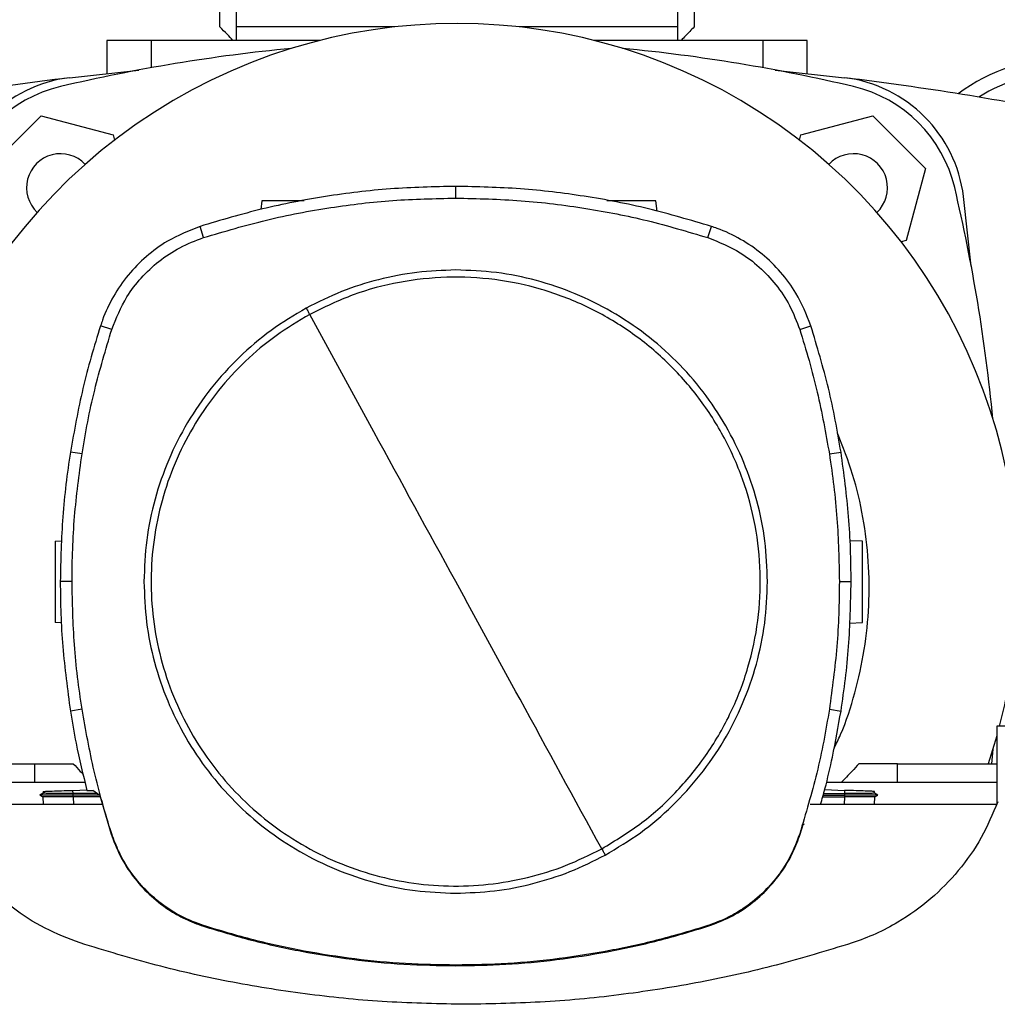
# Model space of a CAD drawing. Extents: x 0.4 to 10.6, y 0.4 to 8.1.
# Drawn here: x 7.6 to 7.9, y 5.4 to 5.7 of the extents above; entities that cross this region are included whole.
import ezdxf

# ---------------------------------------------------------------- set-up
doc = ezdxf.new("R2010")
doc.units = 0
doc.linetypes.add('SLD-SOLID', pattern=[0])
doc.layers.get('0').update_dxf_attribs({"linetype": 'CONTINUOUS'})
doc.styles.add('SLDTEXTSTYLE0', font='TXT', dxfattribs={"width": 0.75})
doc.dimstyles.new('SLDDIMSTYLE2', dxfattribs={"dimtxt": 0.125, "dimasz": 0.13, "dimexe": 0, "dimexo": 0.0625, "dimgap": 0.03125, "dimtad": 0, "dimtih": 1, "dimtoh": 1, "dimdec": 1, "dimlfac": 20, "dimrnd": 1e-09, "dimzin": 12, "dimtxsty": 'SLDTEXTSTYLE0', "dimsah": 1, "dimcen": 0.09, "dimazin": 3, "dimtfac": 1, "dimtdec": 1, "dimtofl": 0, "dimtmove": 0, "dimatfit": 3, "dimtolj": 1, "dimtzin": 12})

# ---------------------------------------------------------------- blocks, each defined once
blk = doc.blocks.new('_D_9')
at = {"color": 7, "linetype": 'SLD-SOLID'}
for p, q in [((6.239952449208989, 6.314277329319119), (6.239952449208989, 7.071118698384956)), ((8.460677558638762, 5.541664866932499), (8.46067755863876, 7.071118698384957)), ((6.239952449208989, 6.946118698384956), (7.188683054443282, 6.946118698384956)), ((8.46067755863876, 6.946118698384957), (7.511946953404467, 6.946118698384956))]:
    blk.add_line(p, q, dxfattribs=at)
for points in [[(6.239952449208989, 6.946118698384956), (6.369952449208989, 6.926118698384957), (6.369952449208989, 6.966118698384956)], [(8.46067755863876, 6.946118698384957), (8.33067755863876, 6.966118698384957), (8.33067755863876, 6.926118698384958)]]:
    blk.add_solid(points, dxfattribs=at)
at = {"color": 7, "linetype": 'SLD-SOLID', "insert": (7.188683054443282, 7.008033426623129), "char_height": 0.125, "attachment_point": 1, "style": 'SLDTEXTSTYLE0'}
blk.add_mtext('44.4', dxfattribs=at)

msp = doc.modelspace()

# ---------------------------------------------------------------- linework, layer by layer
at = {"color": 7, "linetype": 'SLD-SOLID'}
for p, q in [((7.706730480517124, 5.694592294407854), (7.706730480517124, 5.804828503616425)), ((7.711409144468799, 5.804828503616425), (7.711409144468799, 5.694592294407854)), ((7.839361895681031, 5.694592294407854), (7.839361895681031, 5.804828503616425)), ((7.844040559632706, 5.804828503616425), (7.844040559632706, 5.694592294407854)), ((7.757383914530998, 5.694592294407854), (7.711409144468799, 5.694592294407854)), ((7.839361895681031, 5.694592294407854), (7.793387125618832, 5.694592294407854)), ((7.674007567201677, 5.690655278555263), (7.674007567201677, 5.681124357990605)), ((7.686868457298244, 5.690655278555263), (7.674007567201677, 5.690655278555263)), ((7.735643474178421, 5.690655278555263), (7.686868457298244, 5.690655278555263)), ((7.863902582851586, 5.690655278555263), (7.81512756597141, 5.690655278555263)), ((7.876763472948152, 5.690655278555263), (7.863902582851586, 5.690655278555263)), ((7.876763472948152, 5.681124357990605), (7.876763472948152, 5.690655278555263)), ((7.663155869894744, 5.679856703301326), (7.683277563447223, 5.682102217360955)), ((7.867493476702607, 5.682102217360955), (7.887615170255087, 5.679856703301326)), ((7.63969224628186, 5.653599111964596), (7.654961375224913, 5.668868240907648)), ((7.654961375224913, 5.668868240907648), (7.675819392937979, 5.663279352137635)), ((7.874951647211851, 5.663279352137635), (7.895809664924918, 5.668868240907648)), ((7.895809664924918, 5.668868240907648), (7.91107879386797, 5.653599111964596)), ((7.675819392937979, 5.663279352137635), (7.676216224353748, 5.661798358579532)), ((7.874554815796081, 5.661798358579532), (7.874951647211851, 5.663279352137635)), ((7.91107879386797, 5.653599111964596), (7.905489905097957, 5.632741094251529)), ((7.77499923303994, 5.644982368839281), (7.77499923303994, 5.648388992819003)), ((7.718893271011531, 5.64422944220382), (7.718537711118988, 5.641699486096756)), ((7.833340964902004, 5.641167715573148), (7.832910668206162, 5.64422944220382)), ((7.924312770321278, 5.625282923742284), (7.922067256261649, 5.645404617294764)), ((7.702009870383348, 5.63354803026307), (7.700966657101304, 5.636790983466863)), ((7.84798859735797, 5.63354803026307), (7.849031810640015, 5.636790983466863)), ((7.905489905097957, 5.632741094251529), (7.904005772909446, 5.632343419512169)), ((7.675386613937479, 5.606947448221929), (7.672144555390015, 5.607993418805455)), ((7.874611846470592, 5.606947448221929), (7.877853912351303, 5.607993418805455)), ((7.666781875340154, 5.570862489745116), (7.663416669548631, 5.57139207129401)), ((7.883216592401165, 5.570862489745116), (7.886581798192688, 5.57139207129401)), ((7.658972838217483, 5.545607398410752), (7.660942028135899, 5.545676164116365)), ((7.892831104666833, 5.545607398410752), (7.889189626066838, 5.545734561525086)), ((7.663887779439662, 5.533878836321978), (7.660481162793189, 5.533878836321978)), ((7.886110688301656, 5.533878836321978), (7.88951730494813, 5.533878836321978)), ((7.660814832938603, 5.521921026454409), (7.658972838217483, 5.521985350961327)), ((7.889047522375098, 5.52185322507099), (7.892831104666833, 5.521985350961327)), ((7.666781875340154, 5.496895182555094), (7.663416669548631, 5.496365601006198)), ((7.883216592401165, 5.496895182555094), (7.886581798192688, 5.496365601006198)), ((7.931711578182952, 5.49203525169743), (7.931711578182952, 5.469355728359885)), ((7.950475190757432, 5.49203525169743), (7.931711578182952, 5.49203525169743)), ((7.931711578182952, 5.48918657427226), (7.929209429754652, 5.481110056906211)), ((7.930571698017611, 5.485321651586844), (7.930148950901223, 5.481110056906211)), ((7.62431726922824, 5.481110056906211), (7.65312199847355, 5.481110056906211)), ((7.65312199847355, 5.475647457677291), (7.65312199847355, 5.481110056906211)), ((7.65312199847355, 5.481110056906211), (7.66426794971457, 5.481110056906211)), ((7.90290685627089, 5.481110056906211), (7.891760897696622, 5.481110056906211)), ((7.90290685627089, 5.475647457677291), (7.90290685627089, 5.481110056906211)), ((7.90290685627089, 5.481110056906211), (7.931711578182952, 5.481110056906211)), ((7.666493158008774, 5.475647457677291), (7.62431726922824, 5.475647457677291)), ((7.667671515729618, 5.475647457677291), (7.666493158008774, 5.475647457677291)), ((7.890160071522836, 5.475647457677291), (7.882355229018375, 5.475647457677291)), ((7.931711578182952, 5.475647457677291), (7.890160071522836, 5.475647457677291)), ((7.655524524719362, 5.472542046884596), (7.654602596036227, 5.472009829032821)), ((7.654602632702471, 5.472010085696522), (7.655458510815293, 5.471516000737568)), ((7.65460289669942, 5.472009953698048), (7.655522632741217, 5.472540987230169)), ((7.655446535620299, 5.471522901324517), (7.65552283073893, 5.469338150562946)), ((7.655503140966388, 5.473098548789171), (7.655522618074721, 5.472540943230677)), ((7.655503162966134, 5.473098552455795), (7.655522632741217, 5.472540983563546)), ((7.664170248843218, 5.473401213959423), (7.668152034178628, 5.473540259686488)), ((7.66420173047954, 5.472499737706688), (7.664170248843218, 5.473401213959423)), ((7.664172236153594, 5.472009957364671), (7.66420173047954, 5.472499737706688)), ((7.671748559964588, 5.472009957364671), (7.664172236153594, 5.472009957364671)), ((7.664201686480049, 5.471522798659038), (7.664172236153594, 5.472009957364671)), ((7.664201686480049, 5.471522798659038), (7.664218105623706, 5.471522805992286)), ((7.671118531242735, 5.4724820169114), (7.66420173047954, 5.472499737706688)), ((7.672018438180266, 5.471522805992286), (7.664218105623706, 5.471522805992286)), ((7.668184065808596, 5.473399776642694), (7.669893666059148, 5.473399776642694)), ((7.671910096765168, 5.47188891842959), (7.669893666059148, 5.473399776642694)), ((7.671910096765168, 5.47188891842959), (7.675205717360545, 5.460751862419145)), ((7.881283863394883, 5.471522805992286), (7.887585837260611, 5.471522805992286)), ((7.881419059166423, 5.472009957364671), (7.887631721397218, 5.472009957364671)), ((7.881556029584129, 5.472503492329981), (7.887602212404777, 5.472499741373311)), ((7.881861114726426, 5.473602793964087), (7.887633694041098, 5.473401210292799)), ((7.887602256404268, 5.471522798659038), (7.887585837260611, 5.471522805992286)), ((7.887633686707849, 5.473401213959423), (7.887602212404777, 5.472499737706688)), ((7.887602212404777, 5.472499737706688), (7.887631721397218, 5.472009961031295)), ((7.887631721397218, 5.472009946364799), (7.887602256404268, 5.471522798659038)), ((7.897206641453592, 5.472006745401776), (7.896275553542933, 5.472544254192429)), ((7.896281112145386, 5.469338150562946), (7.896357399930769, 5.471522901324517)), ((7.896281302809849, 5.472540935897429), (7.896300772584933, 5.473098552455795)), ((7.896281324809595, 5.472540924897555), (7.896300794584679, 5.473098548789171)), ((7.896345417402525, 5.471515993404318), (7.897201112184133, 5.472009975697793)), ((7.672664908045523, 5.469338150562946), (7.624323957150981, 5.469338150562946)), ((7.931704890260211, 5.469338150562946), (7.877661627239265, 5.469338150562946)), ((7.874792743047525, 5.460751862419145), (7.875671251565588, 5.46353298962466)), ((7.875671251565588, 5.46353298962466), (7.876015224925311, 5.46374662182343)), ((7.675205717360545, 5.460751862419145), (7.675386613937479, 5.460810227744904)), ((7.874611846470592, 5.460810227744904), (7.874792743047525, 5.460751862419145)), ((7.70195165905581, 5.43402869779409), (7.702009870383348, 5.434209638370516)), ((7.84798859735797, 5.434209638370516), (7.848046808685508, 5.43402869779409)), ((7.77499923303994, 5.422775299794304), (7.77499923303994, 5.422585221990098))]:
    msp.add_line(p, q, dxfattribs=at)
at = {"color": 8, "linetype": 'SLD-SOLID'}
for p, q in [((7.686868457298244, 5.682761359079828), (7.686868457298244, 5.690655278555263)), ((7.863902582851586, 5.690655278555263), (7.863902582851586, 5.682761359079828)), ((7.664218105623706, 5.471522805992286), (7.66429439340909, 5.469338150562946)), ((7.887585837260611, 5.471522805992286), (7.887509549475226, 5.469338150562946))]:
    msp.add_line(p, q, dxfattribs=at)
at = {"color": 7, "linetype": 'SLD-SOLID'}
for centre, radius, start, end in [((7.775385520074915, 5.533191504062059), 0.1624015748031501, 345.3198552549979, 194.6801447450036), ((7.775385520074917, 5.190423693376752), 0.5002315886984717, 95.50115770822853, 103.2719267545635), ((7.775385520074917, 5.190423693376752), 0.500231588698472, 76.72807324543746, 84.4988422917724), ((7.952550874405622, 5.63160016396499), 0.05413385826771686, 90, 126.3164182522947), ((7.775385520074929, 4.765458431681522), 0.9212598425196853, 96.997262839852, 101.2889421334907), ((7.667976012476342, 5.640584474713162), 0.0395669291338618, 96.99729499835509, 173.0027386032976), ((7.882795027673485, 5.640584474713165), 0.03956692913386597, 6.997295367145724, 83.00270534091537), ((7.775385520074929, 4.765458431681522), 0.921259842519685, 78.71105786651142, 83.00273717472126), ((7.952550874405622, 5.63160016396499), 0.04999999999999968, 358.3187987526726, 121.4650807884289), ((7.669584215680135, 5.638976271509371), 0.03937007874015773, 103.2719267545623, 166.7280732454374), ((7.881186824469693, 5.638976271509373), 0.03937007874015687, 13.27192675456262, 76.72807324543864), ((7.66055026525623, 5.648010221933271), 0.009842519685044373, 43.3355993240861, 226.6726521969572), ((7.890220774893592, 5.648010221933278), 0.009842519685046238, 313.3273478030484, 136.664400675917), ((7.432634246337073, 5.533174967114591), 0.5002315886984715, 5.494970340413257, 13.27192675456335)]:
    msp.add_arc(centre, radius, start, end, dxfattribs=at)
for points, knots in [([(7.710501134291543, 5.690655278555263), (7.709965049370617, 5.691229222914494), (7.708875120102515, 5.692396125267028), (7.707453083982746, 5.693852328847643), (7.706730480517124, 5.694592294407854)], [0, 0, 0, 0, 0.491852945521579, 1, 1, 1, 1]), ([(7.711409144468799, 5.694592294407854), (7.711409144468799, 5.693774667188321), (7.711409144468799, 5.692132852558323), (7.711409144468799, 5.691149113463496), (7.711409144468799, 5.690655278555263)], [0, 0, 0, 0, 0.4980021523707046, 0.9999999999999999, 0.9999999999999999, 0.9999999999999999, 0.9999999999999999]), ([(7.839361895681031, 5.690655278555263), (7.839361895681031, 5.691144397323713), (7.839361895681031, 5.692127019565615), (7.839361895681031, 5.693768095164521), (7.839361895681031, 5.694592294407854)], [0, 0, 0, 0, 0.4977688755580416, 1, 1, 1, 1]), ([(7.844040559632706, 5.694592294407854), (7.843193983832522, 5.693723907869157), (7.841770437615282, 5.692263686147731), (7.840702675283342, 5.691119160526307), (7.840269905858287, 5.690655278555263)], [0, 0, 0, 0, 0.5946949877231433, 1, 1, 1, 1]), ([(7.77499923303994, 5.648388992819003), (7.768688327593963, 5.648250211120748), (7.75606651621704, 5.647972647713572), (7.737356204588617, 5.645664506895328), (7.718903725627212, 5.642124836104028), (7.706957624081777, 5.638572486112171), (7.700966657101304, 5.636790983466863)], [0, 0, 0, 0, 0.2516110612078911, 0.5032221417510614, 0.75086602653755, 1, 1, 1, 1]), ([(7.849031810640015, 5.636790983466863), (7.842980815598254, 5.638588833331946), (7.830878826494705, 5.642184532770948), (7.81235904245416, 5.645708863411225), (7.793708125985739, 5.647981865136439), (7.781247988716096, 5.648253012490038), (7.77499923303994, 5.648388992819003)], [0, 0, 0, 0, 0.2516110986511533, 0.5032221565532133, 0.7508660376808434, 1, 1, 1, 1]), ([(7.702009870383348, 5.63354803026307), (7.708061659132606, 5.635343997622003), (7.720165235832178, 5.638935932102772), (7.738519543172657, 5.642395198125694), (7.756822106414952, 5.644592799702483), (7.768928435230975, 5.644852260516282), (7.77499923303994, 5.644982368839281)], [0, 0, 0, 0, 0.2552130971813757, 0.5104261606700491, 0.7544999944824045, 1, 1, 1, 1]), ([(7.731149362428116, 5.64422944220382), (7.730636374765778, 5.64422944220382), (7.729573570635046, 5.64422944220382), (7.727843891148164, 5.64422944220382), (7.726082790112176, 5.64422944220382), (7.724388340416284, 5.64422944220382), (7.72282749592022, 5.64422944220382), (7.721008808179567, 5.64422944220382), (7.719284478924621, 5.64422944220382), (7.719024562937232, 5.64422944220382), (7.718893271011531, 5.64422944220382)], [0, 0, 0, 0, 0.0910775783754654, 0.1886938685290793, 0.286309956061697, 0.3845553821689637, 0.4839522924658619, 0.5848379691556105, 0.7902883040939036, 1, 1, 1, 1]), ([(7.77499923303994, 5.644982368839281), (7.781310320456999, 5.64484159837106), (7.793932496163815, 5.644560057415154), (7.812465372849552, 5.642240656865622), (7.830563156055799, 5.638735869311843), (7.842168847337832, 5.635280665086201), (7.84798859735797, 5.63354803026307)], [0, 0, 0, 0, 0.2552130751907208, 0.5104261856723562, 0.7544999994783949, 1, 1, 1, 1]), ([(7.832910668206162, 5.64422944220382), (7.832779377577125, 5.64422944220382), (7.832519464156721, 5.64422944220382), (7.830795119142443, 5.64422944220382), (7.828976463442001, 5.64422944220382), (7.827415523491086, 5.64422944220382), (7.82572142638741, 5.64422944220382), (7.823959020059807, 5.64422944220382), (7.822190913603151, 5.64422944220382), (7.820514093076601, 5.64422944220382), (7.819362573711088, 5.64422944220382), (7.818859564694934, 5.64422944220382), (7.818798054902941, 5.64422944220382)], [0, 0, 0, 0, 0.1871736050366825, 0.3705438251869853, 0.4605871378453352, 0.5493016844966044, 0.6369884990226585, 0.724113611115776, 0.8112389040538489, 0.8989257185799029, 0.9876402652311722, 1, 1, 1, 1]), ([(7.700966657101304, 5.636790983466863), (7.697733301305552, 5.635510733294238), (7.692156581087358, 5.63330262584395), (7.685306572589537, 5.628196493157114), (7.680006303689595, 5.622816721847983), (7.675727591913168, 5.616582935263772), (7.673319320075416, 5.611486675473907), (7.672332145117728, 5.608551231851256), (7.672144555390015, 5.607993418805455)], [0, 0, 0, 0, 0.2457532283684527, 0.4238621060909066, 0.6019715264861569, 0.7800918469577957, 0.9582115508202574, 1, 1, 1, 1]), ([(7.877853912351303, 5.607993418805455), (7.876570907607554, 5.611225681476492), (7.87435804874107, 5.616800517536339), (7.869246093524914, 5.623646181988348), (7.863861799558449, 5.628941856868558), (7.857624376327188, 5.633215267164567), (7.852526064183524, 5.635619192742176), (7.849589781461488, 5.636603869101775), (7.849031810640015, 5.636790983466863)], [0, 0, 0, 0, 0.2457531871472951, 0.4238621266171389, 0.6019714968064156, 0.7800918397967973, 0.958211674960156, 1, 1, 1, 1]), ([(7.675386613937479, 5.606947448221929), (7.676690165171253, 5.610178420725592), (7.678852972478467, 5.615539139015196), (7.683848225197503, 5.622000048737324), (7.688995724181526, 5.62683868812437), (7.695076780209886, 5.630908845779309), (7.699674248439349, 5.632658940832482), (7.702009870383348, 5.63354803026307)], [0, 0, 0, 0, 0.2664213437003059, 0.4420371167801569, 0.6227457171337036, 0.8083459553056612, 1, 1, 1, 1]), ([(7.84798859735797, 5.63354803026307), (7.85122068247192, 5.632247234860647), (7.856583246824804, 5.6300889999103), (7.863048400372821, 5.625099240222856), (7.867891436197953, 5.619955877328532), (7.871966753890338, 5.613878281206243), (7.873720766969154, 5.609282309105935), (7.874611846470592, 5.606947448221929)], [0, 0, 0, 0, 0.266421462472466, 0.4420373186744879, 0.6227458330754382, 0.8083460955689119, 0.9999999999999999, 0.9999999999999999, 0.9999999999999999, 0.9999999999999999]), ([(7.77499923303994, 5.624161420697984), (7.771236725434797, 5.62402670889478), (7.763711846489047, 5.623757290167151), (7.752612781902071, 5.621551285953202), (7.741814821440332, 5.61816606263188), (7.735081951956314, 5.614794882374627), (7.731715456221886, 5.613109261706801)], [0, 0, 0, 0, 0.2500045287270808, 0.5000000031864626, 0.7499954721411228, 1, 1, 1, 1]), ([(7.865281820251851, 5.533878836321978), (7.865133141055185, 5.537816676406033), (7.864835624118888, 5.545696555660932), (7.862437358393727, 5.55731250855391), (7.85865192983841, 5.56852653184444), (7.853409394511766, 5.57914937307875), (7.846831477215062, 5.588997180015865), (7.839020853708133, 5.597900017774387), (7.830118026865279, 5.605710633180584), (7.820270358064422, 5.612288753020207), (7.809647500605339, 5.617531292512806), (7.79843334548235, 5.621316767152587), (7.786817436916299, 5.623715307265537), (7.778937234501701, 5.624012769061283), (7.77499923303994, 5.624161420697984)], [0, 0, 0, 0, 0.08330166248749182, 0.1666921530896415, 0.2499999820501364, 0.3333011810501729, 0.4166933304487955, 0.5000000048542689, 0.5832999910263751, 0.6666921632801741, 0.7499999798058316, 0.8333011829551829, 0.9166950097652121, 1, 1, 1, 1]), ([(7.817287702683993, 5.456470315879937), (7.821240200686081, 5.458868673850509), (7.829145198993378, 5.463665391189175), (7.839390282850307, 5.473100273019085), (7.848124673173969, 5.483894738127496), (7.855038588343358, 5.495956568256597), (7.859986758915169, 5.508942449568478), (7.862841097626966, 5.52254491062186), (7.863532544271131, 5.536425818001545), (7.862044095827541, 5.550244167466062), (7.858412495426063, 5.563659565054985), (7.852726706711174, 5.576341548827143), (7.845127233121308, 5.587978082882899), (7.835800723250208, 5.598282335946887), (7.824977195968536, 5.607000908274015), (7.812923225484855, 5.613918961015469), (7.799934945994408, 5.618866568431473), (7.786334192224503, 5.621719116351403), (7.772448908722936, 5.622418298158146), (7.758646468426972, 5.620900837184911), (7.745171849748874, 5.617377576029717), (7.736864459780739, 5.613317431982908), (7.732710765057327, 5.611287360086897)], [0, 0, 0, 0, 0.05000006839611767, 0.1000001659272746, 0.1500002579550421, 0.2000001172086631, 0.250000008067805, 0.2999999365242412, 0.3499999191163458, 0.4000000817885394, 0.4500000733191405, 0.4999999961049076, 0.5499999246326789, 0.5999999178691383, 0.6500000740777809, 0.7000000567013989, 0.7499999849861384, 0.7999998810352442, 0.8499997435601534, 0.8999998293189213, 0.9499999177971095, 1, 1, 1, 1]), ([(7.731715456221886, 5.613109261706801), (7.728255118710351, 5.611041362949356), (7.721334471240983, 5.606905581900568), (7.712121267539119, 5.59901555388269), (7.703977093844974, 5.590061771858267), (7.697120438707264, 5.580075870190131), (7.691644239145867, 5.569271091835284), (7.687691087585318, 5.557831233985868), (7.685183972122, 5.545963208681963), (7.684872422797839, 5.537906971583405), (7.684716647489469, 5.533878836321978)], [0, 0, 0, 0, 0.1250010311935567, 0.2500010670387437, 0.3750003164434896, 0.5000000135372018, 0.6249997022217488, 0.7499989946944167, 0.874998978736067, 0.9999999999999999, 0.9999999999999999, 0.9999999999999999, 0.9999999999999999]), ([(7.732710765057327, 5.611287360086897), (7.729402993197566, 5.609314381247484), (7.722787451226282, 5.605368424611425), (7.713951452585642, 5.597871272532933), (7.706108078515028, 5.589374295210389), (7.699457270418338, 5.579902405323097), (7.694095251687625, 5.56964987073771), (7.690118699803479, 5.558783392482107), (7.687593994360979, 5.547491333892665), (7.686565094357271, 5.535966171690023), (7.687049297005731, 5.524405343118039), (7.689038181294566, 5.513006582282154), (7.692497860111425, 5.501964933432304), (7.697369363720054, 5.491469445878471), (7.703568929849451, 5.481699482605445), (7.710990876885673, 5.472822429086093), (7.719508010567984, 5.464990068404869), (7.728974494995208, 5.458336281940768), (7.739228504091362, 5.452975003632139), (7.750094547643416, 5.448998348186255), (7.761386911083194, 5.446473304015643), (7.772911234316299, 5.445445817857271), (7.784475002283424, 5.445924609310169), (7.795862755747117, 5.447933644289416), (7.806945503872819, 5.451318146049846), (7.813840302946221, 5.454752925869793), (7.817287702683993, 5.456470315879937)], [0, 0, 0, 0, 0.04166675061474646, 0.08333347920761162, 0.1250002447548295, 0.1666669042627471, 0.2083334156445036, 0.2500000186243007, 0.2916666312728751, 0.3333332339471163, 0.3750000083447699, 0.4166667816987956, 0.4583333796442433, 0.5000000015411501, 0.5416666089673385, 0.5833332121615563, 0.6249999874552671, 0.6666667664367258, 0.7083333615652748, 0.7499999769796126, 0.791666576022952, 0.833333093559136, 0.8749997607309367, 0.9166665243019017, 0.9583332597207214, 1, 1, 1, 1]), ([(7.731715456221886, 5.613109261706801), (7.731901419044182, 5.612768854207823), (7.732233498217107, 5.612160978723234), (7.732564932473093, 5.611554301036144), (7.732710765057327, 5.611287360086897)], [0, 0, 0, 0, 0.559995439211207, 1, 1, 1, 1]), ([(7.77499923303994, 5.533878836321978), (7.767094901555663, 5.54834761747482), (7.752979753304064, 5.574185222008309), (7.738904169414137, 5.599950403584831), (7.732710761390702, 5.611287360086897)], [0, 0, 0, 0, 0.5599892642559255, 1, 1, 1, 1]), ([(7.672144555390015, 5.607993418805455), (7.671215196154852, 5.604991204553186), (7.669356477341573, 5.59898677494077), (7.666195916193352, 5.586830048198478), (7.664527760889531, 5.57756388857124), (7.663416669548631, 5.57139207129401)], [0, 0, 0, 0, 0.2503410864451174, 0.5006822652713474, 1, 1, 1, 1]), ([(7.666781875340154, 5.570862489745116), (7.66730780137187, 5.573960968728115), (7.668359653273583, 5.58015792574134), (7.670997811695272, 5.592257488837873), (7.673642219483349, 5.60110870629036), (7.675386613937479, 5.606947448221929)], [0, 0, 0, 0, 0.2539239862985334, 0.5078478945161402, 1, 1, 1, 1]), ([(7.874611846470592, 5.606947448221929), (7.875540722501743, 5.603945054597331), (7.877398474239592, 5.597940268396855), (7.880504199599721, 5.585952199586682), (7.882138511851831, 5.57686011762063), (7.883216592401165, 5.570862489745116)], [0, 0, 0, 0, 0.2539240751089623, 0.5078480615236972, 1, 1, 1, 1]), ([(7.886581798192688, 5.57139207129401), (7.886056383926928, 5.574490610099502), (7.885005555420769, 5.580687687560927), (7.882340216607271, 5.592962504068994), (7.879647453797241, 5.601984337162286), (7.877853912351303, 5.607993418805455)], [0, 0, 0, 0, 0.2503411354391537, 0.5006822587951943, 1, 1, 1, 1]), ([(7.884570471427707, 5.485565137440741), (7.885212291861062, 5.486881633261046), (7.887723835258043, 5.492033286609561), (7.890730731202417, 5.501627917387878), (7.893543796406526, 5.514131734721252), (7.894857818744279, 5.526905176293718), (7.894727288001626, 5.539739274480355), (7.893143013914864, 5.55246909971994), (7.890252431028782, 5.564984316464715), (7.887152151168822, 5.572935734503385), (7.885602772835806, 5.576909490222984)], [0, 0, 0, 0, 0.04671105265776952, 0.1827876299534682, 0.3192982090512888, 0.4553749759432429, 0.5914561497556464, 0.7279712894441196, 0.864052469734401, 1, 1, 1, 1]), ([(7.663416669548631, 5.57139207129401), (7.662965017660358, 5.568281891185472), (7.66206171373291, 5.562061529929229), (7.660828187274099, 5.549561273929171), (7.660619896660858, 5.540148380240105), (7.660481162793189, 5.533878836321978)], [0, 0, 0, 0, 0.2503415128595952, 0.5006831093626422, 1, 1, 1, 1]), ([(7.88951730494813, 5.533878836321978), (7.889479665760931, 5.537021414607908), (7.889404387384601, 5.543306571341311), (7.888678430747094, 5.555846546450889), (7.887419992485653, 5.565177262610788), (7.886581798192688, 5.57139207129401)], [0, 0, 0, 0, 0.2503415743563336, 0.5006831615813999, 1, 1, 1, 1]), ([(7.663887779439662, 5.533878836321978), (7.663925941011992, 5.537021435104567), (7.664002264152604, 5.54330663233648), (7.664728593788865, 5.555669149646137), (7.665965771815093, 5.564823698618573), (7.666781875340154, 5.570862489745116)], [0, 0, 0, 0, 0.2539266652857169, 0.5078533036430263, 1, 1, 1, 1]), ([(7.883216592401165, 5.570862489745116), (7.883667743012264, 5.567752208316959), (7.884570044076481, 5.561531646549764), (7.88577557843234, 5.549206628194455), (7.885977494514697, 5.539971067056224), (7.886110688301656, 5.533878836321978)], [0, 0, 0, 0, 0.2539267118110517, 0.5078533347052056, 1, 1, 1, 1]), ([(7.658972838217483, 5.545607398410752), (7.658972838217483, 5.545434108971845), (7.658972838217483, 5.545091051764617), (7.658972838217483, 5.542816195410952), (7.658972838217483, 5.540417013910851), (7.658972838217483, 5.538357660914681), (7.658972838217483, 5.536123076878087), (7.658972838217483, 5.533796430312366), (7.658972838217483, 5.531469777098259), (7.658972838217483, 5.529235260431031), (7.658972838217483, 5.527175949299473), (7.658972838217483, 5.524776346776678), (7.658972838217483, 5.522501354106093), (7.658972838217483, 5.522158525345152), (7.658972838217483, 5.521985350961327)], [0, 0, 0, 0, 0.1292443315340065, 0.2558620981495215, 0.3180354768886163, 0.3792934514824083, 0.4398408390217842, 0.4999994768633539, 0.560157031049725, 0.6207040083362039, 0.6819643112940056, 0.7441378306591417, 0.8707553782884466, 1, 1, 1, 1]), ([(7.892831104666833, 5.521985350961327), (7.892831104666833, 5.522158555762116), (7.892831104666833, 5.522501443396761), (7.892831104666833, 5.5247763628038), (7.892831104666833, 5.5271756819636), (7.892831104666833, 5.529235092728519), (7.892831104666833, 5.531469667827952), (7.892831104666833, 5.533796374575423), (7.892831104666833, 5.536123081371758), (7.892831104666833, 5.538357656481446), (7.892831104666833, 5.540417067003149), (7.892831104666833, 5.54281638559153), (7.892831104666833, 5.545091306232704), (7.892831104666833, 5.545434193701964), (7.892831104666833, 5.545607398410752)], [0, 0, 0, 0, 0.129244274215603, 0.2558604800538922, 0.3180348332529593, 0.3792925652003382, 0.4398402698374519, 0.5000000005225702, 0.5601597312076886, 0.6207074414967723, 0.6819651631470013, 0.7441395074536064, 0.8707557257843969, 0.9999999999999999, 0.9999999999999999, 0.9999999999999999, 0.9999999999999999]), ([(7.660481162793189, 5.533878836321978), (7.660518801974518, 5.530736258226471), (7.660594080337743, 5.524451101988004), (7.661320037132553, 5.511911126779231), (7.662578475278393, 5.502580410302703), (7.663416669548631, 5.496365601006198)], [0, 0, 0, 0, 0.2503415569339127, 0.5006831176479262, 1, 1, 1, 1]), ([(7.666781875340154, 5.496895182555094), (7.666330724714189, 5.500005463981865), (7.66542842353292, 5.506226026348276), (7.664222889514144, 5.518551044849865), (7.664020973300654, 5.527786606090439), (7.663887779439662, 5.533878836321978)], [0, 0, 0, 0, 0.2539267095111431, 0.5078533792521163, 0.9999999999999999, 0.9999999999999999, 0.9999999999999999, 0.9999999999999999]), ([(7.684716647489469, 5.533878836321978), (7.684865327640493, 5.529940996642842), (7.685162846464395, 5.522061118784455), (7.687561097911179, 5.510445162283568), (7.691346540170675, 5.499231142543749), (7.696589072623362, 5.48860829912856), (7.703166989561485, 5.478760492560082), (7.710977615184331, 5.469857657926421), (7.719880440412551, 5.462047044053714), (7.729728107184535, 5.455468920689237), (7.740350966030815, 5.450226385123878), (7.751565120781192, 5.44644090774796), (7.763181029378736, 5.444042370728359), (7.771061231577494, 5.443744902694029), (7.77499923303994, 5.443596247935601)], [0, 0, 0, 0, 0.08330165986982792, 0.1666921354500965, 0.2499999947151588, 0.3333011951315858, 0.4166933459481454, 0.5000000023190214, 0.5832999899074975, 0.6666921420662604, 0.7499999832146169, 0.8333011755307198, 0.9166950037587146, 1, 1, 1, 1]), ([(7.817287702683993, 5.456470315879935), (7.809403160512451, 5.470902870513901), (7.795323352586205, 5.496675780685494), (7.781209485283699, 5.522511044511109), (7.77499923303994, 5.533878836321978)], [0, 0, 0, 0, 0.5599893274711765, 1, 1, 1, 1]), ([(7.818283011519434, 5.454648414260032), (7.821743349125262, 5.456716312948464), (7.828663993821983, 5.460852092089591), (7.837877195924308, 5.468742119834624), (7.846021374550373, 5.477695895169421), (7.852878019054216, 5.487681806699205), (7.858354230024077, 5.498486578138626), (7.862307382373661, 5.509926437678861), (7.86481448420465, 5.521794464899571), (7.865126041128709, 5.529850701117807), (7.865281820251851, 5.533878836321978)], [0, 0, 0, 0, 0.1250010365832948, 0.2500009708468063, 0.3750003047388654, 0.4999999642147868, 0.6249996925661537, 0.7499989904284847, 0.8749989647208388, 0.9999999999999999, 0.9999999999999999, 0.9999999999999999, 0.9999999999999999]), ([(7.886110688301656, 5.533878836321978), (7.886072527529766, 5.530736237373943), (7.885996205989658, 5.524451039780322), (7.885269860617428, 5.512088523498753), (7.884032690610417, 5.502933973901715), (7.883216592401165, 5.496895182555094)], [0, 0, 0, 0, 0.2539266750983643, 0.5078533257584332, 1, 1, 1, 1]), ([(7.886581798192688, 5.496365601006198), (7.887033450080946, 5.499475781114735), (7.887936754008371, 5.505696142370977), (7.889170280478693, 5.518196398485069), (7.889378571084539, 5.527609292289059), (7.88951730494813, 5.533878836321978)], [0, 0, 0, 0, 0.2503415105763241, 0.5006831047960991, 1, 1, 1, 1]), ([(7.663416669548631, 5.496365601006198), (7.66393565698513, 5.493265245108928), (7.665227212886577, 5.485549676919605), (7.667077363441126, 5.477947288391031), (7.668184065808596, 5.473399776642694)], [0, 0, 0, 0, 0.4018311835491939, 1, 1, 1, 1]), ([(7.675386613937479, 5.460810227744904), (7.674457740708903, 5.463812619036426), (7.672599993326381, 5.469817404610549), (7.669494268369778, 5.481805471524813), (7.667859955896929, 5.490897554670258), (7.666781875340154, 5.496895182555094)], [0, 0, 0, 0, 0.2539238672627723, 0.5078479874925727, 1, 1, 1, 1]), ([(7.883216592401165, 5.496895182555094), (7.882690666309832, 5.493796703588822), (7.881638814288883, 5.487599746609055), (7.879000657151116, 5.475500183687594), (7.87635624424835, 5.466648968207213), (7.874611846470592, 5.460810227744904)], [0, 0, 0, 0, 0.2539239968857362, 0.5078479156905427, 1, 1, 1, 1]), ([(7.880677557732311, 5.469338150562946), (7.881106209247872, 5.470851823119433), (7.882391164666694, 5.475389312625883), (7.884485276056517, 5.484381465963623), (7.885804348587597, 5.491921545350661), (7.886581798192688, 5.496365601006198)], [0, 0, 0, 0, 0.1704989609944139, 0.511099473302231, 1, 1, 1, 1]), ([(7.66426794971457, 5.481110056906211), (7.664935987862258, 5.480372033650115), (7.66587936422334, 5.479329827159152), (7.666848749373082, 5.478311868484407), (7.667131678632528, 5.478014762329986)], [0, 0, 0, 0, 0.7081353479348296, 1, 1, 1, 1]), ([(7.891760897696622, 5.481110056906211), (7.891091419831866, 5.480373399196979), (7.889914921357598, 5.479078843071088), (7.888192743561678, 5.477261901834601), (7.887136656716885, 5.47618564382884), (7.886608557216899, 5.475647457677291)], [0, 0, 0, 0, 0.397640302851678, 0.6987881664797214, 1, 1, 1, 1]), ([(7.654608836630802, 5.472009957364671), (7.654607843667931, 5.472009957364671), (7.654605856796061, 5.472009957364671), (7.654603535126915, 5.472009957364671), (7.654603145807069, 5.472009957364671), (7.654602904032669, 5.472009957364671)], [0, 0, 0, 0, 0.2746379183322673, 0.5495375212824805, 1, 1, 1, 1]), ([(7.664172243486843, 5.472009957364671), (7.663402321717843, 5.472009957364671), (7.661571519074519, 5.472009957364671), (7.658917141944632, 5.472009957364671), (7.656583984800273, 5.472009957364671), (7.654918766023839, 5.472009957364671), (7.654749606178886, 5.472009957364671), (7.654662347345974, 5.472009957364671)], [0, 0, 0, 0, 0.146306796827234, 0.3479040094106022, 0.5508502375038473, 0.7683121305252848, 1, 1, 1, 1]), ([(7.664201686480049, 5.47152288665802), (7.663429153924911, 5.47152206396423), (7.661677655504413, 5.471520198739437), (7.65920832614705, 5.471518967135078), (7.657109816085119, 5.471518840689113), (7.655710967347204, 5.471519913169614), (7.655533999099257, 5.471521912961939), (7.655446535620299, 5.471522901324517)], [0, 0, 0, 0, 0.1602184457372382, 0.3632498757201398, 0.5672786964303922, 0.7861350210075417, 1, 1, 1, 1]), ([(7.66420173047954, 5.47249964604108), (7.663598056804052, 5.472501359715403), (7.662037684627879, 5.472505789210741), (7.659694038833671, 5.472514976703523), (7.657502475116693, 5.472526966555312), (7.655988498968844, 5.472537878771134), (7.655519261887604, 5.472541631811261), (7.655527845725259, 5.472540948823781), (7.655528653338334, 5.472540884564689)], [0, 0, 0, 0, 0.1259817595766141, 0.3256369133371832, 0.5270867258903643, 0.7428219034814724, 0.9758033176186812, 1, 1, 1, 1]), ([(7.655527560684289, 5.473099403112634), (7.65553798489955, 5.473099767422532), (7.65557397015138, 5.473101025050383), (7.656486794207527, 5.473132901575637), (7.658599096855089, 5.47320666152622), (7.661333617454073, 5.473302156484475), (7.663292386276655, 5.473370558284694), (7.664170248843218, 5.473401213959423)], [0, 0, 0, 0, 0.1006124038341249, 0.3473223258533523, 0.5910365714562885, 0.816714621514819, 1, 1, 1, 1]), ([(7.896255401775727, 5.472540693900225), (7.896244988595392, 5.472540817092696), (7.896208538444286, 5.472541248313906), (7.895296667589914, 5.472533723326212), (7.893184485376361, 5.47252017955275), (7.890446789445332, 5.472507913343154), (7.888483565587453, 5.472502207551242), (7.887602212404777, 5.47249964604108)], [0, 0, 0, 0, 0.09876143961310986, 0.3457031647246727, 0.5896776479633997, 0.8157933393895606, 1, 1, 1, 1]), ([(7.896357399930769, 5.471522901324517), (7.896307723042776, 5.471522135257564), (7.896183188359791, 5.471520214809063), (7.894961903033718, 5.471518870563772), (7.892662127283536, 5.47151889512181), (7.890016548745198, 5.471520274131256), (7.888276686849019, 5.471522156850964), (7.887602256404268, 5.47152288665802)], [0, 0, 0, 0, 0.159674605507808, 0.4002872800755461, 0.6388390200350704, 0.8600015547904101, 1, 1, 1, 1]), ([(7.897167943900629, 5.472009957364671), (7.897147839173334, 5.472009957364671), (7.897087303837486, 5.472009957364671), (7.895961727823594, 5.472009957364671), (7.893582968305068, 5.472009957364671), (7.890609964940813, 5.472009957364671), (7.888531942063894, 5.472009957364671), (7.88763171406397, 5.472009957364671)], [0, 0, 0, 0, 0.1208135439296883, 0.3637695925619354, 0.6045110877755221, 0.8286687810811383, 1, 1, 1, 1]), ([(7.896276374866777, 5.473099403112634), (7.896265949170964, 5.473099767519072), (7.896229956074873, 5.473101025575718), (7.895317105922351, 5.473132900547478), (7.893204494623491, 5.473206673036637), (7.890470079378695, 5.473302165593358), (7.888511443374812, 5.473370559866783), (7.887633694041098, 5.473401210292799)], [0, 0, 0, 0, 0.1006125095285377, 0.3473490678866025, 0.5910649080694125, 0.8167385344890439, 1, 1, 1, 1]), ([(7.897201031518398, 5.472009957364671), (7.897200935827458, 5.472009957364671), (7.897200744438095, 5.472009957364671), (7.897199123917289, 5.472009957364671), (7.897196645058338, 5.472009957364671), (7.897195106253515, 5.472009957364671)], [0, 0, 0, 0, 0.2749414260750981, 0.5499043501997768, 1, 1, 1, 1]), ([(7.666225164437992, 5.42918815237915), (7.662790620367016, 5.430494414550925), (7.655822317752776, 5.433144673193222), (7.646443925553826, 5.439238587696281), (7.63807014089593, 5.44674584056728), (7.631778365646053, 5.454703637437958), (7.627100471896269, 5.462580492248784), (7.625074291252523, 5.46755442959639), (7.624054137601292, 5.470058737571996)], [0, 0, 0, 0, 0.1811649748262697, 0.3675633043577237, 0.5487099974556484, 0.7349217526309658, 0.8665368052203123, 1, 1, 1, 1]), ([(7.9319747098099, 5.470058737571996), (7.930494802888575, 5.466564733195904), (7.927491888764594, 5.459474966306501), (7.920835279269611, 5.450032899705913), (7.912721757952346, 5.441705318866021), (7.904459602187205, 5.435794529723125), (7.896690290421381, 5.431681328115726), (7.892108506354034, 5.430022573358338), (7.889803682973199, 5.42918815237915)], [0, 0, 0, 0, 0.1870856084132183, 0.3796198313568412, 0.5667247379283555, 0.7594588415708489, 0.878998032676512, 1, 1, 1, 1]), ([(7.675205717360545, 5.460751862419145), (7.676015909537376, 5.458600778565256), (7.677659787519915, 5.454236234587767), (7.681455010314737, 5.44835788725597), (7.686147614443005, 5.443110743597278), (7.691293520534708, 5.439059466644916), (7.696620913412757, 5.435980779891933), (7.700163710245701, 5.434683432252977), (7.70195165905581, 5.43402869779409)], [0, 0, 0, 0, 0.1754255806211278, 0.3559380821039275, 0.5313631471674353, 0.7118690983435493, 0.8545885279160987, 1, 1, 1, 1]), ([(7.702009870383348, 5.434209638370516), (7.699867965059676, 5.435014289482947), (7.695522046134481, 5.436646923969191), (7.689667452754322, 5.440419763330238), (7.684440401015207, 5.445086386240472), (7.680403339050861, 5.450205243425528), (7.677334263627317, 5.455505589956317), (7.676039861906435, 5.459031035172684), (7.675386613937479, 5.460810227744904)], [0, 0, 0, 0, 0.175425715455181, 0.3559382052683168, 0.531363189050272, 0.7118690162637964, 0.8545884350407585, 1, 1, 1, 1]), ([(7.874611846470592, 5.460810227744904), (7.873805374833977, 5.458669008535551), (7.872169045885549, 5.454324480075877), (7.86839122035559, 5.448473103399089), (7.863720144249164, 5.443250029192448), (7.858597843334046, 5.439217335928106), (7.853294888461535, 5.436152771310727), (7.849768343590431, 5.434861371089662), (7.84798859735797, 5.434209638370516)], [0, 0, 0, 0, 0.1754256329142359, 0.3559381736458704, 0.5313631777400405, 0.7118690577915712, 0.8545885625751867, 1, 1, 1, 1]), ([(7.848046808685508, 5.43402869779409), (7.850198584373585, 5.434837052418932), (7.854564532940096, 5.436477202335635), (7.860446100768535, 5.44026743308298), (7.865697247710651, 5.444955557165593), (7.869752895548211, 5.450098017157487), (7.872836122540223, 5.455422782158856), (7.874136486207746, 5.458964471682158), (7.874792743047525, 5.460751862419145)], [0, 0, 0, 0, 0.1754256059106128, 0.3559382034562589, 0.5313631809444469, 0.7118691953896611, 0.8545885155058472, 1, 1, 1, 1]), ([(7.77499923303994, 5.443596247935601), (7.778761740636051, 5.44373096382831), (7.786286619007383, 5.444000390714881), (7.797385688010672, 5.446206377413407), (7.808183644756751, 5.44959161606098), (7.814916515494579, 5.452962794613214), (7.818283011519434, 5.454648414260032)], [0, 0, 0, 0, 0.2500045387904496, 0.4999999863451134, 0.7499954887089226, 1, 1, 1, 1]), ([(7.817287702683993, 5.456470315879937), (7.817473335731558, 5.456130515968531), (7.817804826629796, 5.45552372434748), (7.818136898179059, 5.454915872482808), (7.818283011519434, 5.454648414260032)], [0, 0, 0, 0, 0.5599944027169665, 1, 1, 1, 1]), ([(7.70195165905581, 5.43402869779409), (7.706588989938036, 5.432626926039449), (7.715943002677944, 5.429799396327989), (7.730330118307241, 5.42664291493887), (7.745027409999861, 5.424316183962153), (7.75994489374519, 5.42285432126113), (7.769974447187197, 5.422675041023906), (7.77499923303994, 5.422585221990098)], [0, 0, 0, 0, 0.1957439973513629, 0.3948374380623016, 0.5947024021589115, 0.7969467287294653, 1, 1, 1, 1]), ([(7.77499923303994, 5.422775299794304), (7.770155384614159, 5.422858892072793), (7.760389669595705, 5.423027423021268), (7.745736297531864, 5.424421598105851), (7.731046205338392, 5.426699114475094), (7.716410932978133, 5.429866342631802), (7.7068166052063, 5.432759948756555), (7.702009870383348, 5.434209638370516)], [0, 0, 0, 0, 0.1959002341060163, 0.394955764541506, 0.5947824072000967, 0.7969869739178025, 1, 1, 1, 1]), ([(7.84798859735797, 5.434209638370516), (7.843351243045485, 5.432807927159375), (7.834001841522152, 5.429981927667072), (7.819624121451136, 5.42682817224166), (7.804941309105801, 5.424504182003319), (7.790038602358476, 5.42304407755805), (7.780019019605795, 5.422865011468981), (7.77499923303994, 5.422775299794304)], [0, 0, 0, 0, 0.1959002020651251, 0.3949557278118318, 0.5947823641007892, 0.7969869509395943, 1, 1, 1, 1]), ([(7.77499923303994, 5.422585221990098), (7.7798430763009, 5.422668752151247), (7.789613647899087, 5.4228372417939), (7.804276796676652, 5.424231707029653), (7.818981513776023, 5.426511035656028), (7.833631393389327, 5.429681120636225), (7.843235279894913, 5.432577578125692), (7.848046808685508, 5.43402869779409)], [0, 0, 0, 0, 0.1957439658679728, 0.3948373905573854, 0.5947023806314825, 0.7969466670376502, 1, 1, 1, 1]), ([(7.77801442393476, 5.411411639068282), (7.770384722861489, 5.411551879827088), (7.755265338701423, 5.411829787688342), (7.732715673162843, 5.414047988944502), (7.710372283570689, 5.417590156345228), (7.688116918534609, 5.422492595888575), (7.67353217499196, 5.426953315384115), (7.666225164437992, 5.42918815237915)], [0, 0, 0, 0, 0.2013778401951498, 0.3990600546463569, 0.5975158375248385, 0.7983539433236565, 0.9999999999999999, 0.9999999999999999, 0.9999999999999999, 0.9999999999999999]), ([(7.889803682973199, 5.42918815237915), (7.882506512601824, 5.426955990885664), (7.868046065326477, 5.422532625122785), (7.845921309627001, 5.417644601696782), (7.823581850118517, 5.414078416189501), (7.800903632687527, 5.411833327185623), (7.785654415669862, 5.411552390710948), (7.77801442393476, 5.411411639068282)], [0, 0, 0, 0, 0.2013770198424538, 0.3990590365439464, 0.5975127064082187, 0.7983503288750915, 0.9999999999999999, 0.9999999999999999, 0.9999999999999999, 0.9999999999999999])]:
    msp.add_open_spline(points, degree=3, knots=knots, dxfattribs=at)

# ---------------------------------------------------------------- dimensions: what is measured, and where the dimension line sits
dim = msp.add_linear_dim(base=(6.239952449208989, 6.946118698384957), p1=(8.460677558638762, 5.491664866932499), p2=(6.239952449208989, 6.264277329319119), dimstyle='SLDDIMSTYLE2', dxfattribs=at)
dim.commit()
dim.dimension.update_dxf_attribs({"geometry": '_D_9', "text_midpoint": (7.350315003923875, 6.946118698384957), "dimtype": 160})

doc.saveas('drawing.dxf')
